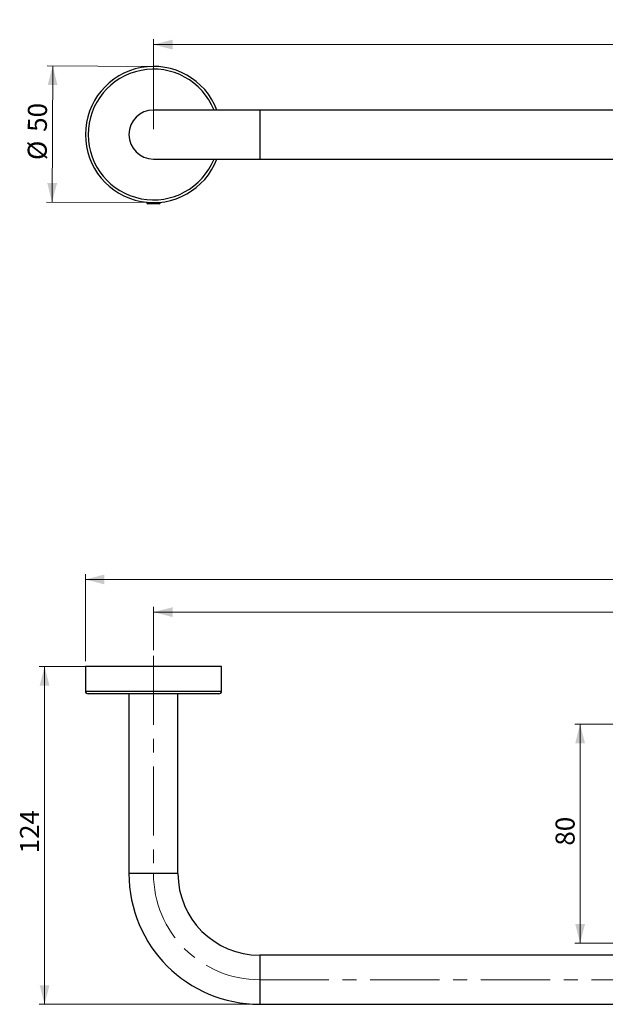
# Model space of a CAD drawing. Units: millimetres. Extents: x 62 to 377, y 78 to 260.
# Drawn here: x 62 to 170, y 78 to 259 of the extents above; entities that cross this region are included whole.
import ezdxf

# ---------------------------------------------------------------- set-up
doc = ezdxf.new("R2010")
doc.units = ezdxf.units.MM
doc.linetypes.add('CENTERX2', pattern=[20.32, 12.7, -2.54, 2.54, -2.54])
doc.styles.add('SLDTEXTSTYLE0', font='TXT', dxfattribs={"width": 0.605})
doc.dimstyles.new('SLDDIMSTYLE0', dxfattribs={"dimtxt": 3.5, "dimasz": 3.5, "dimexe": 0, "dimexo": 0.0625, "dimgap": 0.875, "dimtad": 1, "dimlfac": 2, "dimrnd": 1e-09, "dimzin": 12, "dimdsep": 46, "dimtxsty": 'SLDTEXTSTYLE0', "dimsah": 1, "dimcen": 0.09, "dimadec": 0, "dimazin": 3, "dimtfac": 1, "dimtdec": 3, "dimtofl": 0, "dimtmove": 0, "dimatfit": 3, "dimfxl": 1, "dimfrac": 2, "dimtolj": 1, "dimtzin": 12, "dimarcsym": 0})
doc.dimstyles.new('SLDDIMSTYLE1', dxfattribs={"dimtxt": 3.5, "dimasz": 3.5, "dimexe": 0, "dimexo": 0.0625, "dimgap": 0.875, "dimtad": 1, "dimlfac": 2, "dimrnd": 1e-09, "dimzin": 12, "dimdsep": 46, "dimtxsty": 'SLDTEXTSTYLE0', "dimsah": 1, "dimcen": 0.09, "dimadec": 0, "dimazin": 3, "dimtfac": 1, "dimtdec": 3, "dimtmove": 0, "dimatfit": 0, "dimfxl": 1, "dimfrac": 2, "dimtolj": 1, "dimtzin": 12, "dimarcsym": 0})
doc.dimstyles.new('SLDDIMSTYLE2', dxfattribs={"dimtxt": 3.5, "dimasz": 3.5, "dimexe": 0, "dimexo": 0.0625, "dimgap": 0.875, "dimtad": 1, "dimdec": 0, "dimlfac": 2, "dimrnd": 1e-09, "dimzin": 12, "dimdsep": 46, "dimtxsty": 'SLDTEXTSTYLE0', "dimsah": 1, "dimcen": 0.09, "dimadec": 0, "dimazin": 3, "dimtfac": 1, "dimtdec": 3, "dimtofl": 0, "dimtmove": 0, "dimatfit": 3, "dimfxl": 1, "dimfrac": 2, "dimtolj": 1, "dimtzin": 12, "dimarcsym": 0})

# ---------------------------------------------------------------- blocks, each defined once
blk = doc.blocks.new('_D')
at = {"color": 7, "linetype": 'Continuous', "lineweight": 0}
for p, q in [((86.56, 238.8), (86.56, 255.31)), ((265.06, 238.8), (265.06, 255.31)), ((86.56, 254.31), (265.06, 254.31))]:
    blk.add_line(p, q, dxfattribs=at)
at = {"color": 7, "linetype": 'Continuous', "lineweight": 18}
for points in [[(86.56, 254.31), (90.06, 253.41), (90.06, 255.21)], [(265.06, 254.31), (261.56, 255.21), (261.56, 253.41)]]:
    blk.add_solid(points, dxfattribs=at)
at = {"color": 7, "linetype": 'Continuous', "lineweight": 18, "insert": (172.52, 258.82), "char_height": 3.5, "attachment_point": 1, "style": 'SLDTEXTSTYLE0'}
blk.add_mtext('357', dxfattribs=at)
blk = doc.blocks.new('_D_1')
at = {"color": 7, "linetype": 'Continuous', "lineweight": 0}
for p, q in [((85.62, 250.3), (67.05, 250.39)), ((68.05, 250.39), (67.94, 225.39)), ((85.51, 225.31), (66.94, 225.39))]:
    blk.add_line(p, q, dxfattribs=at)
at = {"color": 7, "linetype": 'Continuous', "lineweight": 18}
for points in [[(68.05, 250.39), (67.14, 246.89), (68.94, 246.88)], [(67.94, 225.39), (68.85, 228.88), (67.05, 228.89)]]:
    blk.add_solid(points, dxfattribs=at)
at = {"color": 7, "linetype": 'Continuous', "lineweight": 18, "char_height": 3.5, "attachment_point": 1, "rotation": 89.738, "style": 'SLDTEXTSTYLE0'}
for s, insert in [('50', (63.48, 238.3)), ('%%c', (63.46, 233.13))]:
    blk.add_mtext(s, dxfattribs=dict(at, insert=insert))
blk = doc.blocks.new('_D_3')
at = {"color": 7, "linetype": 'Continuous', "lineweight": 0}
for p, q in [((74.06, 141.12), (74.06, 157.12)), ((74.06, 156.12), (277.56, 156.12)), ((277.56, 141.12), (277.56, 157.12))]:
    blk.add_line(p, q, dxfattribs=at)
at = {"color": 7, "linetype": 'Continuous', "lineweight": 18}
for points in [[(74.06, 156.12), (77.56, 155.22), (77.56, 157.02)], [(277.56, 156.12), (274.06, 157.02), (274.06, 155.22)]]:
    blk.add_solid(points, dxfattribs=at)
at = {"color": 7, "linetype": 'Continuous', "lineweight": 18, "insert": (172.52, 160.63), "char_height": 3.5, "attachment_point": 1, "style": 'SLDTEXTSTYLE0'}
blk.add_mtext('407', dxfattribs=at)
blk = doc.blocks.new('_D_4')
at = {"color": 7, "linetype": 'Continuous', "lineweight": 0}
for p, q in [((86.56, 143.12), (86.56, 151.12)), ((86.56, 150.12), (265.06, 150.12)), ((265.06, 143.12), (265.06, 151.12))]:
    blk.add_line(p, q, dxfattribs=at)
at = {"color": 7, "linetype": 'Continuous', "lineweight": 18}
for points in [[(86.56, 150.12), (90.06, 149.22), (90.06, 151.02)], [(265.06, 150.12), (261.56, 151.02), (261.56, 149.22)]]:
    blk.add_solid(points, dxfattribs=at)
at = {"color": 7, "linetype": 'Continuous', "lineweight": 18, "insert": (172.52, 154.63), "char_height": 3.5, "attachment_point": 1, "style": 'SLDTEXTSTYLE0'}
blk.add_mtext('357', dxfattribs=at)
blk = doc.blocks.new('_D_5')
at = {"color": 7, "linetype": 'Continuous', "lineweight": 0}
for p, q in [((74.06, 140.12), (65.56, 140.12)), ((66.56, 140.12), (66.56, 78.12)), ((105.06, 78.12), (65.56, 78.12))]:
    blk.add_line(p, q, dxfattribs=at)
at = {"color": 7, "linetype": 'Continuous', "lineweight": 18}
for points in [[(66.56, 140.12), (65.66, 136.62), (67.46, 136.62)], [(66.56, 78.12), (67.46, 81.62), (65.66, 81.62)]]:
    blk.add_solid(points, dxfattribs=at)
at = {"color": 7, "linetype": 'Continuous', "lineweight": 18, "insert": (62.05, 105.83), "char_height": 3.5, "attachment_point": 1, "rotation": 90, "style": 'SLDTEXTSTYLE0'}
blk.add_mtext('124', dxfattribs=at)
blk = doc.blocks.new('_D_7')
at = {"color": 1, "linetype": 'Continuous', "lineweight": 0}
for p, q in [((179.27, 129.53), (163.91, 129.53)), ((164.91, 129.53), (164.91, 89.36)), ((191.77, 89.36), (163.91, 89.36))]:
    blk.add_line(p, q, dxfattribs=at)
at = {"color": 1, "linetype": 'Continuous', "lineweight": 18}
for points in [[(164.91, 129.53), (164.01, 126.03), (165.81, 126.03)], [(164.91, 89.36), (165.81, 92.86), (164.01, 92.86)]]:
    blk.add_solid(points, dxfattribs=at)
at = {"color": 1, "linetype": 'Continuous', "lineweight": 18, "insert": (160.4, 107.25), "char_height": 3.5, "attachment_point": 1, "rotation": 90, "style": 'SLDTEXTSTYLE0'}
blk.add_mtext('80', dxfattribs=at)

msp = doc.modelspace()

# ---------------------------------------------------------------- linework, layer by layer
at = {"color": 7, "linetype": 'Continuous', "lineweight": 25}
for p, q in [((106.0629, 242.3004), (86.5629, 242.3004)), ((190.0303, 242.3004), (106.0629, 242.3004)), ((86.5629, 233.3004), (106.0629, 233.3004)), ((106.0629, 233.3004), (245.5629, 233.3004)), ((85.3129, 225.363), (85.3129, 225.1788)), ((85.3129, 225.1788), (85.5354, 225.0504)), ((85.6979, 225.1788), (85.3129, 225.1788)), ((85.8519, 225.0504), (85.5354, 225.0504)), ((87.8129, 225.1788), (85.6979, 225.1788)), ((87.5904, 225.0504), (85.8519, 225.0504)), ((87.5904, 225.0504), (87.8129, 225.1788)), ((87.8129, 225.1788), (87.8129, 225.363)), ((74.0629, 140.1228), (74.0629, 135.6228)), ((99.0629, 140.1228), (74.0629, 140.1228)), ((99.0629, 135.6228), (99.0629, 140.1228)), ((98.5629, 135.1228), (74.5629, 135.1228)), ((82.0629, 135.1228), (82.0629, 102.1228)), ((91.0629, 102.1228), (91.0629, 135.1228)), ((175.0629, 87.1228), (106.0629, 87.1228)), ((106.0629, 78.1228), (245.5629, 78.1228))]:
    msp.add_line(p, q, dxfattribs=at)
at = {"color": 8, "linetype": 'Continuous', "lineweight": 25}
for p, q in [((106.0629, 242.3004), (106.0629, 233.3004)), ((74.0629, 135.6228), (99.0629, 135.6228)), ((91.0629, 102.1228), (82.0629, 102.1228)), ((106.0629, 87.1228), (106.0629, 78.1228))]:
    msp.add_line(p, q, dxfattribs=at)
at = {"color": 7, "linetype": 'CENTERX2', "lineweight": 18}
for p, q in [((86.5629, 142.1228), (86.5629, 102.1228)), ((106.0629, 82.6228), (245.5629, 82.6228))]:
    msp.add_line(p, q, dxfattribs=at)
at = {"color": 7, "linetype": 'Continuous', "lineweight": 25}
for centre, radius, start, end in [((86.5629, 237.8004), 12.5, 21.100196, 338.899804), ((86.5629, 237.8004), 4.5, 90, 270), ((74.5629, 135.6228), 0.5, 180, 270), ((98.5629, 135.6228), 0.5, 270, 0), ((106.0629, 102.1228), 24, 180, 270), ((106.0629, 102.1228), 15, 180, 270)]:
    msp.add_arc(centre, radius, start, end, dxfattribs=at)
at = {"color": 8, "linetype": 'Continuous', "lineweight": 25}
msp.add_arc((86.5629, 237.8004), 12, 22.024313, 337.975687, dxfattribs=at)
at = {"color": 7, "linetype": 'CENTERX2', "lineweight": 18}
msp.add_arc((106.0629, 102.1228), 19.5, 180, 270, dxfattribs=at)

# ---------------------------------------------------------------- dimensions: what is measured, and where the dimension line sits
at = {"color": 7, "linetype": 'Continuous', "lineweight": 18}
for base, p1, p2, picture, middle in [((265.0629, 254.3092), (86.5629, 237.8004), (265.0629, 237.8004), '_D', (175.8129, 254.3092)), ((277.5629, 156.1228), (74.0629, 140.1228), (277.5629, 140.1228), '_D_3', (175.8129, 156.1228)), ((265.0629, 150.1228), (86.5629, 142.1228), (265.0629, 142.1228), '_D_4', (175.8129, 150.1228))]:
    dim = msp.add_linear_dim(base=base, p1=p1, p2=p2, dimstyle='SLDDIMSTYLE0', dxfattribs=at)
    dim.commit()
    dim.dimension.update_dxf_attribs({"geometry": picture, "text_midpoint": middle, "dimtype": 160})
dim = msp.add_linear_dim(base=(67.9371, 225.3854), p1=(86.62, 250.3002), p2=(86.5057, 225.3005), angle=89.737998, text='%%c<>', dimstyle='SLDDIMSTYLE1', dxfattribs=at)
dim.commit()
dim.dimension.update_dxf_attribs({"geometry": '_D_1', "text_midpoint": (67.9942, 237.8853), "dimtype": 160})
dim = msp.add_linear_dim(base=(66.564, 78.1228), p1=(75.0629, 140.1228), p2=(106.0629, 78.1228), angle=90, dimstyle='SLDDIMSTYLE0', dxfattribs=at)
dim.commit()
dim.dimension.update_dxf_attribs({"geometry": '_D_5', "text_midpoint": (66.564, 109.1228), "dimtype": 160})
at = {"color": 1, "linetype": 'Continuous', "lineweight": 18}
dim = msp.add_linear_dim(base=(164.9108, 89.3556), p1=(180.2676, 129.5256), p2=(192.7676, 89.3556), angle=90, dimstyle='SLDDIMSTYLE2', dxfattribs=at)
dim.commit()
dim.dimension.update_dxf_attribs({"geometry": '_D_7', "text_midpoint": (164.9108, 109.4406), "dimtype": 160})

doc.saveas('drawing.dxf')
